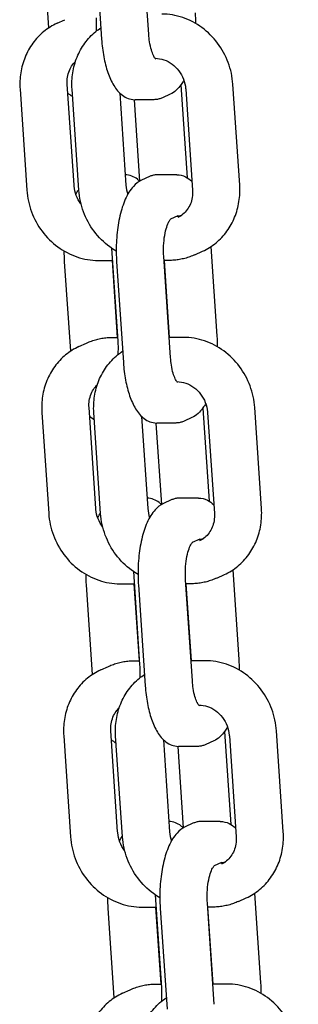
# Model space of a CAD drawing. Extents: x 1416 to 5302, y -1028 to 3708.
# Drawn here: x 4874 to 4901, y 1951 to 2047 of the extents above; entities that cross this region are included whole.
import ezdxf

# ---------------------------------------------------------------- set-up
doc = ezdxf.new("R2010")
doc.units = 0
doc.header["$LTSCALE"] = 14.285714
doc.layers.add('valine', color=7, linetype='Continuous')

msp = doc.modelspace()

# ---------------------------------------------------------------- linework, layer by layer
at = {"layer": 'valine'}
for p, q in [((4886.65, 2045.779), (4885.986, 2055.627)), ((4876.912, 2046.407), (4876.322, 2055.145)), ((4881.389, 2055.145), (4882.053, 2045.297)), ((4877.715, 2046.855), (4878.469, 2047.202)), ((4887.269, 2043.436), (4887.293, 2043.436)), ((4874.103, 2040.43), (4874.768, 2030.582)), ((4879.365, 2031.064), (4878.7, 2040.912)), ((4879.834, 2030.582), (4879.17, 2040.43)), ((4889.791, 2040.854), (4890.402, 2031.794)), ((4890.256, 2040.43), (4890.921, 2030.582)), ((4895.518, 2031.064), (4894.853, 2040.912)), ((4883.825, 2040.056), (4884.431, 2031.064)), ((4885.794, 2031.474), (4885.259, 2039.407)), ((4887.16, 2039.406), (4885.312, 2039.406)), ((4888.731, 2039.936), (4887.977, 2039.589)), ((4886.711, 2031.905), (4885.957, 2031.557)), ((4889.376, 2032.088), (4887.528, 2032.088)), ((4888.794, 2027.78), (4889.528, 2028.119)), ((4883.023, 2024.937), (4883.636, 2015.867)), ((4892.709, 2025.087), (4893.299, 2016.349)), ((4888.777, 2014.265), (4888.112, 2024.113)), ((4891.152, 2024.292), (4891.906, 2024.639)), ((4879.038, 2014.893), (4878.449, 2023.631)), ((4881.708, 2023.74), (4883.104, 2023.74)), ((4883.071, 2023.74), (4883.577, 2016.239)), ((4883.515, 2023.631), (4884.18, 2013.783)), ((4888.622, 2023.74), (4888.137, 2023.74)), ((4888.677, 2016.239), (4888.171, 2023.74)), ((4883.126, 2016.239), (4883.61, 2016.239)), ((4890.04, 2016.239), (4888.643, 2016.239)), ((4879.841, 2015.341), (4880.595, 2015.688)), ((4889.396, 2011.923), (4889.419, 2011.923)), ((4876.23, 2008.916), (4876.894, 1999.068)), ((4881.491, 1999.55), (4880.827, 2009.398)), ((4881.961, 1999.068), (4881.296, 2008.916)), ((4891.917, 2009.34), (4892.529, 2000.28)), ((4892.383, 2008.916), (4893.047, 1999.068)), ((4897.644, 1999.55), (4896.98, 2009.398)), ((4885.951, 2008.542), (4886.558, 1999.55)), ((4887.921, 1999.96), (4887.385, 2007.893)), ((4889.286, 2007.892), (4887.439, 2007.892)), ((4890.857, 2008.422), (4890.104, 2008.075)), ((4888.837, 2000.391), (4888.083, 2000.043)), ((4891.502, 2000.574), (4889.654, 2000.574)), ((4890.92, 1996.266), (4891.655, 1996.605)), ((4885.15, 1993.424), (4885.762, 1984.353)), ((4894.836, 1993.573), (4895.425, 1984.835)), ((4890.903, 1982.751), (4890.239, 1992.599)), ((4893.279, 1992.778), (4894.033, 1993.125)), ((4881.165, 1983.379), (4880.575, 1992.117)), ((4883.834, 1992.226), (4885.231, 1992.226)), ((4885.197, 1992.226), (4885.703, 1984.726)), ((4885.642, 1992.117), (4886.306, 1982.269)), ((4890.748, 1992.226), (4890.264, 1992.226)), ((4890.803, 1984.726), (4890.297, 1992.226)), ((4885.252, 1984.726), (4885.737, 1984.726)), ((4892.167, 1984.726), (4890.77, 1984.726)), ((4881.968, 1983.827), (4882.722, 1984.174)), ((4891.522, 1980.409), (4891.546, 1980.409)), ((4883.618, 1968.036), (4882.953, 1977.884)), ((4899.771, 1968.036), (4899.106, 1977.884)), ((4878.356, 1977.402), (4879.021, 1967.554)), ((4884.087, 1967.554), (4883.423, 1977.402)), ((4888.077, 1977.028), (4888.684, 1968.036)), ((4892.984, 1976.909), (4892.23, 1976.561)), ((4894.044, 1977.827), (4894.655, 1968.766)), ((4894.509, 1977.402), (4895.174, 1967.554)), ((4890.047, 1968.446), (4889.512, 1976.379)), ((4891.413, 1976.378), (4889.565, 1976.378)), ((4890.964, 1968.877), (4890.21, 1968.53)), ((4893.628, 1969.06), (4891.781, 1969.06)), ((4893.046, 1964.752), (4893.781, 1965.091)), ((4887.276, 1961.91), (4887.889, 1952.839)), ((4895.405, 1961.264), (4896.159, 1961.611)), ((4896.962, 1962.059), (4897.552, 1953.321)), ((4883.291, 1951.865), (4882.702, 1960.603)), ((4885.961, 1960.713), (4887.357, 1960.713)), ((4887.324, 1960.713), (4887.83, 1953.212)), ((4887.768, 1960.603), (4888.433, 1950.755)), ((4893.03, 1951.237), (4892.365, 1961.085)), ((4892.875, 1960.713), (4892.39, 1960.713)), ((4892.93, 1953.212), (4892.424, 1960.713)), ((4887.379, 1953.212), (4887.863, 1953.212)), ((4894.293, 1953.212), (4892.896, 1953.212)), ((4884.094, 1952.313), (4884.848, 1952.661))]:
    msp.add_line(p, q, dxfattribs=at)
for points, knots in [([(4881.509, 2047.381), (4881.532, 2047.036), (4881.536, 2046.679), (4881.516, 2046.239), (4881.511, 2046.148), (4881.504, 2046.058)], [3.1415927, 3.1415927, 3.1415927, 3.1415927, 3.4334085, 3.4334085, 3.5100035, 3.5100035, 3.5100035, 3.5100035]), ([(4894.853, 2040.912), (4894.805, 2041.628), (4894.651, 2042.341), (4894.146, 2043.697), (4893.796, 2044.34), (4892.93, 2045.495), (4892.415, 2046.007), (4891.266, 2046.853), (4890.632, 2047.186), (4889.302, 2047.636), (4888.606, 2047.753), (4887.914, 2047.753)], [3.141593, 3.141593, 3.141593, 3.141593, 3.455752, 3.455752, 3.769911, 3.769911, 4.08407, 4.08407, 4.39823, 4.39823, 4.712389, 4.712389, 4.712389, 4.712389]), ([(4877.715, 2046.855), (4877.249, 2046.64), (4876.811, 2046.365), (4876.016, 2045.711), (4875.66, 2045.332), (4875.048, 2044.494), (4874.793, 2044.035), (4874.396, 2043.063), (4874.255, 2042.551), (4874.09, 2041.502), (4874.067, 2040.965), (4874.103, 2040.43)], [1.967764, 1.967764, 1.967764, 1.967764, 2.20253, 2.20253, 2.437296, 2.437296, 2.672061, 2.672061, 2.906827, 2.906827, 3.141593, 3.141593, 3.141593, 3.141593]), ([(4879.17, 2040.43), (4879.134, 2040.965), (4879.157, 2041.502), (4879.321, 2042.551), (4879.463, 2043.063), (4879.86, 2044.035), (4880.115, 2044.494), (4880.726, 2045.332), (4881.083, 2045.711), (4881.64, 2046.169), (4881.806, 2046.292), (4881.978, 2046.407)], [0, 0, 0, 0, 0.234766, 0.234766, 0.469531, 0.469531, 0.704297, 0.704297, 0.939063, 0.939063, 1.033495, 1.033495, 1.033495, 1.033495]), ([(4882.053, 2045.297), (4882.093, 2044.71), (4882.164, 2044.136), (4882.367, 2043.048), (4882.499, 2042.535), (4882.822, 2041.596), (4883.013, 2041.17), (4883.472, 2040.421), (4883.739, 2040.093), (4884.41, 2039.59), (4884.829, 2039.416), (4885.286, 2039.406), (4885.299, 2039.406), (4885.312, 2039.406)], [6.283185, 6.283185, 6.283185, 6.283185, 6.562438, 6.562438, 6.841691, 6.841691, 7.120943, 7.120943, 7.400196, 7.400196, 7.671458, 7.671458, 7.679449, 7.679449, 7.679449, 7.679449]), ([(4887.338, 2043.361), (4887.338, 2043.361), (4887.338, 2043.361), (4887.336, 2043.362), (4887.305, 2043.388), (4887.218, 2043.505), (4887.16, 2043.599), (4887.034, 2043.864), (4886.965, 2044.046), (4886.835, 2044.491), (4886.775, 2044.762), (4886.694, 2045.285), (4886.667, 2045.529), (4886.65, 2045.779)], [5.16146, 5.16146, 5.16146, 5.16146, 5.166175, 5.166175, 5.3604, 5.3604, 5.565941, 5.565941, 5.804381, 5.804381, 6.072017, 6.072017, 6.283185, 6.283185, 6.283185, 6.283185]), ([(4878.7, 2040.912), (4878.684, 2041.147), (4878.695, 2041.381), (4878.765, 2041.831), (4878.826, 2042.047), (4878.99, 2042.45), (4879.095, 2042.637), (4879.306, 2042.927), (4879.403, 2043.038), (4879.509, 2043.138)], [3.1415927, 3.1415927, 3.1415927, 3.1415927, 3.3763583, 3.3763583, 3.611124, 3.611124, 3.8458897, 3.8458897, 4.0145956, 4.0145956, 4.0145956, 4.0145956]), ([(4887.293, 2043.436), (4887.568, 2043.436), (4887.851, 2043.39), (4888.404, 2043.203), (4888.674, 2043.062), (4889.168, 2042.699), (4889.391, 2042.478), (4889.769, 2041.979), (4889.923, 2041.702), (4890.15, 2041.12), (4890.222, 2040.815), (4890.252, 2040.484), (4890.255, 2040.457), (4890.256, 2040.43)], [1.570796, 1.570796, 1.570796, 1.570796, 1.884956, 1.884956, 2.199115, 2.199115, 2.507833, 2.507833, 2.811702, 2.811702, 3.11465, 3.11465, 3.141593, 3.141593, 3.141593, 3.141593]), ([(4890.077, 2041.302), (4889.992, 2041.151), (4889.901, 2041.007), (4889.521, 2040.479), (4889.179, 2040.143), (4888.731, 2039.936)], [4.2895065, 4.2895065, 4.2895065, 4.2895065, 4.3982297, 4.3982297, 4.712389, 4.712389, 4.712389, 4.712389]), ([(4887.977, 2039.589), (4887.927, 2039.566), (4887.876, 2039.545), (4887.772, 2039.507), (4887.719, 2039.489), (4887.611, 2039.46), (4887.556, 2039.447), (4887.444, 2039.427), (4887.388, 2039.419), (4887.274, 2039.409), (4887.217, 2039.406), (4887.16, 2039.406)], [4.712389, 4.712389, 4.712389, 4.712389, 4.7472956, 4.7472956, 4.7822022, 4.7822022, 4.8171087, 4.8171087, 4.8520153, 4.8520153, 4.8869219, 4.8869219, 4.8869219, 4.8869219]), ([(4885.772, 2031.461), (4885.699, 2031.53), (4885.622, 2031.595), (4885.214, 2031.901), (4884.801, 2032.074), (4884.362, 2032.087)], [4.1922728, 4.1922728, 4.1922728, 4.1922728, 4.2586034, 4.2586034, 4.5270189, 4.5270189, 4.5270189, 4.5270189]), ([(4887.528, 2032.088), (4887.471, 2032.088), (4887.414, 2032.085), (4887.3, 2032.075), (4887.244, 2032.067), (4887.132, 2032.046), (4887.077, 2032.034), (4886.969, 2032.004), (4886.916, 2031.987), (4886.811, 2031.949), (4886.76, 2031.928), (4886.711, 2031.905)], [4.5378561, 4.5378561, 4.5378561, 4.5378561, 4.5727626, 4.5727626, 4.6076692, 4.6076692, 4.6425758, 4.6425758, 4.6774824, 4.6774824, 4.712389, 4.712389, 4.712389, 4.712389]), ([(4889.376, 2032.088), (4889.678, 2032.088), (4889.976, 2032.011), (4890.473, 2031.769), (4890.68, 2031.614), (4890.863, 2031.438)], [1.7453293, 1.7453293, 1.7453293, 1.7453293, 1.9300346, 1.9300346, 2.0983945, 2.0983945, 2.0983945, 2.0983945]), ([(4880.044, 2029.261), (4880.043, 2029.263), (4880.041, 2029.265), (4879.852, 2029.515), (4879.698, 2029.791), (4879.472, 2030.373), (4879.399, 2030.679), (4879.369, 2031.01), (4879.367, 2031.037), (4879.365, 2031.064)], [2.5051192, 2.5051192, 2.5051192, 2.5051192, 2.5078334, 2.5078334, 2.8117025, 2.8117025, 3.1146503, 3.1146503, 3.1415927, 3.1415927, 3.1415927, 3.1415927]), ([(4879.544, 2030.191), (4879.63, 2030.343), (4879.72, 2030.486), (4879.822, 2030.628), (4879.826, 2030.634), (4879.83, 2030.639)], [1.1479138, 1.1479138, 1.1479138, 1.1479138, 1.2566371, 1.2566371, 1.261251, 1.261251, 1.261251, 1.261251]), ([(4885.957, 2031.557), (4885.643, 2031.413), (4885.38, 2031.201), (4884.834, 2030.606), (4884.581, 2030.184), (4884.152, 2029.222), (4883.977, 2028.681), (4883.703, 2027.506), (4883.604, 2026.874), (4883.485, 2025.568), (4883.465, 2024.895), (4883.492, 2024.028), (4883.502, 2023.829), (4883.515, 2023.631)], [4.712389, 4.712389, 4.712389, 4.712389, 4.932343, 4.932343, 5.246503, 5.246503, 5.560662, 5.560662, 5.874821, 5.874821, 6.18898, 6.18898, 6.283185, 6.283185, 6.283185, 6.283185]), ([(4891.906, 2024.639), (4892.372, 2024.854), (4892.81, 2025.129), (4893.605, 2025.783), (4893.961, 2026.162), (4894.573, 2027), (4894.828, 2027.459), (4895.225, 2028.43), (4895.366, 2028.942), (4895.531, 2029.991), (4895.554, 2030.528), (4895.518, 2031.064)], [1.967764, 1.967764, 1.967764, 1.967764, 2.20253, 2.20253, 2.437296, 2.437296, 2.672061, 2.672061, 2.906827, 2.906827, 3.141593, 3.141593, 3.141593, 3.141593]), ([(4874.768, 2030.582), (4874.816, 2029.865), (4874.971, 2029.152), (4875.475, 2027.796), (4875.826, 2027.154), (4876.691, 2025.999), (4877.206, 2025.486), (4878.355, 2024.64), (4878.989, 2024.307), (4880.32, 2023.857), (4881.015, 2023.74), (4881.708, 2023.74)], [3.141593, 3.141593, 3.141593, 3.141593, 3.455752, 3.455752, 3.769911, 3.769911, 4.08407, 4.08407, 4.39823, 4.39823, 4.712389, 4.712389, 4.712389, 4.712389]), ([(4883.478, 2024.649), (4883.261, 2024.775), (4883.05, 2024.914), (4882.272, 2025.486), (4881.757, 2025.999), (4880.892, 2027.154), (4880.542, 2027.796), (4880.037, 2029.152), (4879.883, 2029.865), (4879.834, 2030.582)], [5.229501, 5.229501, 5.229501, 5.229501, 5.340708, 5.340708, 5.654867, 5.654867, 5.969026, 5.969026, 6.283185, 6.283185, 6.283185, 6.283185]), ([(4890.921, 2030.582), (4890.937, 2030.346), (4890.926, 2030.113), (4890.856, 2029.663), (4890.796, 2029.447), (4890.631, 2029.043), (4890.526, 2028.856), (4890.281, 2028.52), (4890.14, 2028.37), (4889.829, 2028.114), (4889.659, 2028.008), (4889.479, 2027.924)], [3.141593, 3.141593, 3.141593, 3.141593, 3.376358, 3.376358, 3.611124, 3.611124, 3.84589, 3.84589, 4.080655, 4.080655, 4.315421, 4.315421, 4.315421, 4.315421]), ([(4888.112, 2024.113), (4888.089, 2024.458), (4888.085, 2024.814), (4888.116, 2025.513), (4888.152, 2025.855), (4888.255, 2026.477), (4888.322, 2026.758), (4888.469, 2027.217), (4888.547, 2027.401), (4888.682, 2027.65), (4888.741, 2027.726), (4888.79, 2027.778), (4888.8, 2027.785), (4888.8, 2027.785)], [0, 0, 0, 0, 0.291816, 0.291816, 0.584465, 0.584465, 0.868852, 0.868852, 1.13246, 1.13246, 1.360522, 1.360522, 1.470791, 1.470791, 1.470791, 1.470791]), ([(4889.407, 2028.063), (4889.421, 2028.064), (4889.436, 2028.065), (4889.518, 2028.072), (4889.586, 2028.081), (4889.716, 2028.103), (4889.778, 2028.116), (4889.84, 2028.132)], [1.6336285, 1.6336285, 1.6336285, 1.6336285, 1.6501899, 1.6501899, 1.7295835, 1.7295835, 1.8038781, 1.8038781, 1.8038781, 1.8038781]), ([(4891.152, 2024.292), (4890.995, 2024.219), (4890.834, 2024.153), (4890.507, 2024.036), (4890.341, 2023.984), (4890.005, 2023.896), (4889.835, 2023.859), (4889.492, 2023.8), (4889.319, 2023.777), (4888.971, 2023.748), (4888.797, 2023.74), (4888.622, 2023.74)], [4.315421, 4.315421, 4.315421, 4.315421, 4.3948146, 4.3948146, 4.4742082, 4.4742082, 4.5536018, 4.5536018, 4.6329954, 4.6329954, 4.712389, 4.712389, 4.712389, 4.712389]), ([(4880.595, 2015.688), (4880.753, 2015.761), (4880.914, 2015.827), (4881.24, 2015.944), (4881.406, 2015.995), (4881.743, 2016.084), (4881.913, 2016.121), (4882.256, 2016.18), (4882.429, 2016.202), (4882.776, 2016.232), (4882.951, 2016.239), (4883.126, 2016.239)], [4.315421, 4.315421, 4.315421, 4.315421, 4.3948146, 4.3948146, 4.4742082, 4.4742082, 4.5536018, 4.5536018, 4.6329954, 4.6329954, 4.712389, 4.712389, 4.712389, 4.712389]), ([(4896.98, 2009.398), (4896.931, 2010.114), (4896.777, 2010.828), (4896.272, 2012.183), (4895.922, 2012.826), (4895.057, 2013.981), (4894.542, 2014.493), (4893.393, 2015.339), (4892.758, 2015.672), (4891.428, 2016.123), (4890.732, 2016.239), (4890.04, 2016.239)], [3.141593, 3.141593, 3.141593, 3.141593, 3.455752, 3.455752, 3.769911, 3.769911, 4.08407, 4.08407, 4.39823, 4.39823, 4.712389, 4.712389, 4.712389, 4.712389]), ([(4879.841, 2015.341), (4879.375, 2015.126), (4878.937, 2014.851), (4878.143, 2014.197), (4877.786, 2013.818), (4877.175, 2012.98), (4876.92, 2012.521), (4876.523, 2011.549), (4876.381, 2011.037), (4876.217, 2009.988), (4876.194, 2009.451), (4876.23, 2008.916)], [1.967764, 1.967764, 1.967764, 1.967764, 2.20253, 2.20253, 2.437296, 2.437296, 2.672061, 2.672061, 2.906827, 2.906827, 3.141593, 3.141593, 3.141593, 3.141593]), ([(4883.636, 2015.867), (4883.659, 2015.522), (4883.663, 2015.165), (4883.643, 2014.725), (4883.637, 2014.634), (4883.631, 2014.544)], [3.1415927, 3.1415927, 3.1415927, 3.1415927, 3.4334085, 3.4334085, 3.5100035, 3.5100035, 3.5100035, 3.5100035]), ([(4881.296, 2008.916), (4881.26, 2009.451), (4881.283, 2009.988), (4881.448, 2011.037), (4881.589, 2011.549), (4881.986, 2012.521), (4882.241, 2012.98), (4882.853, 2013.818), (4883.209, 2014.197), (4883.766, 2014.655), (4883.933, 2014.779), (4884.105, 2014.893)], [0, 0, 0, 0, 0.234766, 0.234766, 0.469531, 0.469531, 0.704297, 0.704297, 0.939063, 0.939063, 1.033495, 1.033495, 1.033495, 1.033495]), ([(4884.18, 2013.783), (4884.219, 2013.196), (4884.29, 2012.622), (4884.493, 2011.535), (4884.625, 2011.021), (4884.949, 2010.082), (4885.14, 2009.656), (4885.598, 2008.907), (4885.866, 2008.579), (4886.537, 2008.077), (4886.956, 2007.902), (4887.412, 2007.892), (4887.425, 2007.892), (4887.439, 2007.892)], [6.283185, 6.283185, 6.283185, 6.283185, 6.562438, 6.562438, 6.841691, 6.841691, 7.120943, 7.120943, 7.400196, 7.400196, 7.671458, 7.671458, 7.679449, 7.679449, 7.679449, 7.679449]), ([(4889.464, 2011.847), (4889.464, 2011.847), (4889.464, 2011.847), (4889.463, 2011.848), (4889.432, 2011.874), (4889.345, 2011.991), (4889.287, 2012.085), (4889.161, 2012.351), (4889.092, 2012.532), (4888.962, 2012.977), (4888.902, 2013.249), (4888.82, 2013.771), (4888.793, 2014.015), (4888.777, 2014.265)], [5.16146, 5.16146, 5.16146, 5.16146, 5.166175, 5.166175, 5.3604, 5.3604, 5.565941, 5.565941, 5.804381, 5.804381, 6.072017, 6.072017, 6.283185, 6.283185, 6.283185, 6.283185]), ([(4880.827, 2009.398), (4880.811, 2009.633), (4880.821, 2009.867), (4880.892, 2010.317), (4880.952, 2010.533), (4881.117, 2010.936), (4881.221, 2011.124), (4881.432, 2011.413), (4881.53, 2011.524), (4881.636, 2011.625)], [3.1415927, 3.1415927, 3.1415927, 3.1415927, 3.3763583, 3.3763583, 3.611124, 3.611124, 3.8458897, 3.8458897, 4.0145956, 4.0145956, 4.0145956, 4.0145956]), ([(4889.419, 2011.923), (4889.695, 2011.923), (4889.977, 2011.876), (4890.53, 2011.689), (4890.8, 2011.548), (4891.294, 2011.185), (4891.518, 2010.964), (4891.895, 2010.465), (4892.05, 2010.189), (4892.276, 2009.606), (4892.348, 2009.301), (4892.379, 2008.97), (4892.381, 2008.943), (4892.383, 2008.916)], [1.570796, 1.570796, 1.570796, 1.570796, 1.884956, 1.884956, 2.199115, 2.199115, 2.507833, 2.507833, 2.811702, 2.811702, 3.11465, 3.11465, 3.141593, 3.141593, 3.141593, 3.141593]), ([(4892.203, 2009.788), (4892.118, 2009.637), (4892.027, 2009.493), (4891.647, 2008.965), (4891.305, 2008.629), (4890.857, 2008.422)], [4.2895065, 4.2895065, 4.2895065, 4.2895065, 4.3982297, 4.3982297, 4.712389, 4.712389, 4.712389, 4.712389]), ([(4890.104, 2008.075), (4890.054, 2008.052), (4890.003, 2008.031), (4889.899, 2007.993), (4889.845, 2007.976), (4889.737, 2007.946), (4889.682, 2007.933), (4889.571, 2007.913), (4889.514, 2007.905), (4889.401, 2007.895), (4889.343, 2007.892), (4889.286, 2007.892)], [4.712389, 4.712389, 4.712389, 4.712389, 4.7472956, 4.7472956, 4.7822022, 4.7822022, 4.8171087, 4.8171087, 4.8520153, 4.8520153, 4.8869219, 4.8869219, 4.8869219, 4.8869219]), ([(4888.083, 2000.043), (4887.77, 1999.899), (4887.507, 1999.687), (4886.96, 1999.093), (4886.708, 1998.67), (4886.278, 1997.709), (4886.104, 1997.167), (4885.83, 1995.993), (4885.731, 1995.36), (4885.612, 1994.054), (4885.592, 1993.381), (4885.618, 1992.514), (4885.628, 1992.315), (4885.642, 1992.117)], [4.712389, 4.712389, 4.712389, 4.712389, 4.932343, 4.932343, 5.246503, 5.246503, 5.560662, 5.560662, 5.874821, 5.874821, 6.18898, 6.18898, 6.283185, 6.283185, 6.283185, 6.283185]), ([(4887.899, 1999.947), (4887.826, 2000.016), (4887.749, 2000.081), (4887.341, 2000.387), (4886.928, 2000.561), (4886.489, 2000.573)], [4.1922728, 4.1922728, 4.1922728, 4.1922728, 4.2586034, 4.2586034, 4.5270189, 4.5270189, 4.5270189, 4.5270189]), ([(4889.654, 2000.574), (4889.597, 2000.574), (4889.54, 2000.571), (4889.426, 2000.561), (4889.37, 2000.553), (4889.259, 2000.533), (4889.204, 2000.52), (4889.095, 2000.49), (4889.042, 2000.473), (4888.938, 2000.435), (4888.887, 2000.414), (4888.837, 2000.391)], [4.5378561, 4.5378561, 4.5378561, 4.5378561, 4.5727626, 4.5727626, 4.6076692, 4.6076692, 4.6425758, 4.6425758, 4.6774824, 4.6774824, 4.712389, 4.712389, 4.712389, 4.712389]), ([(4891.502, 2000.574), (4891.804, 2000.574), (4892.103, 2000.497), (4892.599, 2000.255), (4892.806, 2000.1), (4892.99, 1999.924)], [1.7453293, 1.7453293, 1.7453293, 1.7453293, 1.9300346, 1.9300346, 2.0983945, 2.0983945, 2.0983945, 2.0983945]), ([(4876.894, 1999.068), (4876.943, 1998.352), (4877.097, 1997.638), (4877.602, 1996.283), (4877.952, 1995.64), (4878.817, 1994.485), (4879.332, 1993.972), (4880.482, 1993.127), (4881.116, 1992.793), (4882.446, 1992.343), (4883.142, 1992.226), (4883.834, 1992.226)], [3.141593, 3.141593, 3.141593, 3.141593, 3.455752, 3.455752, 3.769911, 3.769911, 4.08407, 4.08407, 4.39823, 4.39823, 4.712389, 4.712389, 4.712389, 4.712389]), ([(4882.171, 1997.747), (4882.169, 1997.749), (4882.168, 1997.751), (4881.979, 1998.001), (4881.824, 1998.277), (4881.598, 1998.859), (4881.526, 1999.165), (4881.495, 1999.496), (4881.493, 1999.523), (4881.491, 1999.55)], [2.5051192, 2.5051192, 2.5051192, 2.5051192, 2.5078334, 2.5078334, 2.8117025, 2.8117025, 3.1146503, 3.1146503, 3.1415927, 3.1415927, 3.1415927, 3.1415927]), ([(4881.671, 1998.677), (4881.756, 1998.829), (4881.847, 1998.973), (4881.949, 1999.114), (4881.953, 1999.12), (4881.957, 1999.125)], [1.1479138, 1.1479138, 1.1479138, 1.1479138, 1.2566371, 1.2566371, 1.261251, 1.261251, 1.261251, 1.261251]), ([(4885.605, 1993.135), (4885.388, 1993.261), (4885.177, 1993.4), (4884.399, 1993.972), (4883.884, 1994.485), (4883.019, 1995.64), (4882.668, 1996.283), (4882.164, 1997.638), (4882.009, 1998.352), (4881.961, 1999.068)], [5.229501, 5.229501, 5.229501, 5.229501, 5.340708, 5.340708, 5.654867, 5.654867, 5.969026, 5.969026, 6.283185, 6.283185, 6.283185, 6.283185]), ([(4893.047, 1999.068), (4893.063, 1998.833), (4893.053, 1998.599), (4892.982, 1998.149), (4892.922, 1997.933), (4892.757, 1997.529), (4892.653, 1997.342), (4892.407, 1997.006), (4892.266, 1996.856), (4891.955, 1996.6), (4891.786, 1996.494), (4891.605, 1996.411)], [3.141593, 3.141593, 3.141593, 3.141593, 3.376358, 3.376358, 3.611124, 3.611124, 3.84589, 3.84589, 4.080655, 4.080655, 4.315421, 4.315421, 4.315421, 4.315421]), ([(4894.033, 1993.125), (4894.499, 1993.34), (4894.937, 1993.615), (4895.732, 1994.269), (4896.088, 1994.648), (4896.699, 1995.486), (4896.954, 1995.945), (4897.351, 1996.916), (4897.493, 1997.429), (4897.657, 1998.478), (4897.68, 1999.015), (4897.644, 1999.55)], [1.967764, 1.967764, 1.967764, 1.967764, 2.20253, 2.20253, 2.437296, 2.437296, 2.672061, 2.672061, 2.906827, 2.906827, 3.141593, 3.141593, 3.141593, 3.141593]), ([(4890.239, 1992.599), (4890.215, 1992.944), (4890.211, 1993.301), (4890.243, 1993.999), (4890.278, 1994.341), (4890.382, 1994.963), (4890.449, 1995.244), (4890.595, 1995.703), (4890.674, 1995.887), (4890.809, 1996.136), (4890.868, 1996.212), (4890.916, 1996.264), (4890.926, 1996.271), (4890.926, 1996.271)], [0, 0, 0, 0, 0.291816, 0.291816, 0.584465, 0.584465, 0.868852, 0.868852, 1.13246, 1.13246, 1.360522, 1.360522, 1.470791, 1.470791, 1.470791, 1.470791]), ([(4891.533, 1996.549), (4891.548, 1996.55), (4891.562, 1996.551), (4891.645, 1996.558), (4891.713, 1996.567), (4891.843, 1996.589), (4891.905, 1996.602), (4891.966, 1996.618)], [1.6336285, 1.6336285, 1.6336285, 1.6336285, 1.6501899, 1.6501899, 1.7295835, 1.7295835, 1.8038781, 1.8038781, 1.8038781, 1.8038781]), ([(4893.279, 1992.778), (4893.121, 1992.705), (4892.96, 1992.639), (4892.634, 1992.522), (4892.468, 1992.47), (4892.132, 1992.382), (4891.961, 1992.345), (4891.618, 1992.286), (4891.445, 1992.263), (4891.098, 1992.234), (4890.923, 1992.226), (4890.748, 1992.226)], [4.315421, 4.315421, 4.315421, 4.315421, 4.3948146, 4.3948146, 4.4742082, 4.4742082, 4.5536018, 4.5536018, 4.6329954, 4.6329954, 4.712389, 4.712389, 4.712389, 4.712389]), ([(4882.722, 1984.174), (4882.879, 1984.247), (4883.04, 1984.313), (4883.367, 1984.43), (4883.533, 1984.482), (4883.869, 1984.57), (4884.039, 1984.607), (4884.382, 1984.666), (4884.555, 1984.689), (4884.903, 1984.718), (4885.077, 1984.726), (4885.252, 1984.726)], [4.315421, 4.315421, 4.315421, 4.315421, 4.3948146, 4.3948146, 4.4742082, 4.4742082, 4.5536018, 4.5536018, 4.6329954, 4.6329954, 4.712389, 4.712389, 4.712389, 4.712389]), ([(4899.106, 1977.884), (4899.058, 1978.6), (4898.904, 1979.314), (4898.399, 1980.669), (4898.048, 1981.312), (4897.183, 1982.467), (4896.668, 1982.98), (4895.519, 1983.825), (4894.885, 1984.159), (4893.554, 1984.609), (4892.859, 1984.726), (4892.167, 1984.726)], [3.141593, 3.141593, 3.141593, 3.141593, 3.455752, 3.455752, 3.769911, 3.769911, 4.08407, 4.08407, 4.39823, 4.39823, 4.712389, 4.712389, 4.712389, 4.712389]), ([(4881.968, 1983.827), (4881.502, 1983.612), (4881.064, 1983.337), (4880.269, 1982.683), (4879.913, 1982.304), (4879.301, 1981.466), (4879.046, 1981.007), (4878.649, 1980.036), (4878.508, 1979.524), (4878.343, 1978.474), (4878.32, 1977.937), (4878.356, 1977.402)], [1.967764, 1.967764, 1.967764, 1.967764, 2.20253, 2.20253, 2.437296, 2.437296, 2.672061, 2.672061, 2.906827, 2.906827, 3.141593, 3.141593, 3.141593, 3.141593]), ([(4885.762, 1984.353), (4885.785, 1984.008), (4885.789, 1983.651), (4885.769, 1983.211), (4885.764, 1983.12), (4885.757, 1983.03)], [3.1415927, 3.1415927, 3.1415927, 3.1415927, 3.4334085, 3.4334085, 3.5100035, 3.5100035, 3.5100035, 3.5100035]), ([(4883.423, 1977.402), (4883.387, 1977.937), (4883.41, 1978.474), (4883.574, 1979.524), (4883.716, 1980.036), (4884.113, 1981.007), (4884.368, 1981.466), (4884.979, 1982.304), (4885.335, 1982.683), (4885.893, 1983.142), (4886.059, 1983.265), (4886.231, 1983.379)], [0, 0, 0, 0, 0.234766, 0.234766, 0.469531, 0.469531, 0.704297, 0.704297, 0.939063, 0.939063, 1.033495, 1.033495, 1.033495, 1.033495]), ([(4891.591, 1980.334), (4891.591, 1980.334), (4891.591, 1980.334), (4891.589, 1980.335), (4891.558, 1980.36), (4891.471, 1980.477), (4891.413, 1980.571), (4891.287, 1980.837), (4891.218, 1981.018), (4891.088, 1981.464), (4891.028, 1981.735), (4890.947, 1982.258), (4890.92, 1982.501), (4890.903, 1982.751)], [5.16146, 5.16146, 5.16146, 5.16146, 5.166175, 5.166175, 5.3604, 5.3604, 5.565941, 5.565941, 5.804381, 5.804381, 6.072017, 6.072017, 6.283185, 6.283185, 6.283185, 6.283185]), ([(4886.306, 1982.269), (4886.346, 1981.683), (4886.417, 1981.108), (4886.62, 1980.021), (4886.751, 1979.507), (4887.075, 1978.568), (4887.266, 1978.142), (4887.725, 1977.393), (4887.992, 1977.066), (4888.663, 1976.563), (4889.082, 1976.388), (4889.539, 1976.378), (4889.552, 1976.378), (4889.565, 1976.378)], [6.283185, 6.283185, 6.283185, 6.283185, 6.562438, 6.562438, 6.841691, 6.841691, 7.120943, 7.120943, 7.400196, 7.400196, 7.671458, 7.671458, 7.679449, 7.679449, 7.679449, 7.679449]), ([(4882.953, 1977.884), (4882.937, 1978.119), (4882.948, 1978.353), (4883.018, 1978.803), (4883.078, 1979.019), (4883.243, 1979.423), (4883.348, 1979.61), (4883.559, 1979.899), (4883.656, 1980.01), (4883.762, 1980.111)], [3.1415927, 3.1415927, 3.1415927, 3.1415927, 3.3763583, 3.3763583, 3.611124, 3.611124, 3.8458897, 3.8458897, 4.0145956, 4.0145956, 4.0145956, 4.0145956]), ([(4891.546, 1980.409), (4891.821, 1980.409), (4892.104, 1980.362), (4892.657, 1980.175), (4892.927, 1980.034), (4893.421, 1979.671), (4893.644, 1979.45), (4894.022, 1978.951), (4894.176, 1978.675), (4894.403, 1978.093), (4894.475, 1977.787), (4894.505, 1977.456), (4894.507, 1977.429), (4894.509, 1977.402)], [1.570796, 1.570796, 1.570796, 1.570796, 1.884956, 1.884956, 2.199115, 2.199115, 2.507833, 2.507833, 2.811702, 2.811702, 3.11465, 3.11465, 3.141593, 3.141593, 3.141593, 3.141593]), ([(4894.33, 1978.275), (4894.245, 1978.123), (4894.154, 1977.98), (4893.774, 1977.452), (4893.432, 1977.115), (4892.984, 1976.909)], [4.2895065, 4.2895065, 4.2895065, 4.2895065, 4.3982297, 4.3982297, 4.712389, 4.712389, 4.712389, 4.712389]), ([(4892.23, 1976.561), (4892.18, 1976.538), (4892.129, 1976.517), (4892.025, 1976.479), (4891.972, 1976.462), (4891.864, 1976.432), (4891.808, 1976.419), (4891.697, 1976.399), (4891.641, 1976.391), (4891.527, 1976.381), (4891.47, 1976.378), (4891.413, 1976.378)], [4.712389, 4.712389, 4.712389, 4.712389, 4.7472956, 4.7472956, 4.7822022, 4.7822022, 4.8171087, 4.8171087, 4.8520153, 4.8520153, 4.8869219, 4.8869219, 4.8869219, 4.8869219]), ([(4890.21, 1968.53), (4889.896, 1968.385), (4889.633, 1968.173), (4889.087, 1967.579), (4888.834, 1967.157), (4888.405, 1966.195), (4888.23, 1965.653), (4887.956, 1964.479), (4887.857, 1963.847), (4887.738, 1962.541), (4887.718, 1961.867), (4887.745, 1961), (4887.755, 1960.801), (4887.768, 1960.603)], [4.712389, 4.712389, 4.712389, 4.712389, 4.932343, 4.932343, 5.246503, 5.246503, 5.560662, 5.560662, 5.874821, 5.874821, 6.18898, 6.18898, 6.283185, 6.283185, 6.283185, 6.283185]), ([(4890.025, 1968.433), (4889.952, 1968.502), (4889.875, 1968.567), (4889.467, 1968.873), (4889.054, 1969.047), (4888.615, 1969.059)], [4.1922728, 4.1922728, 4.1922728, 4.1922728, 4.2586034, 4.2586034, 4.5270189, 4.5270189, 4.5270189, 4.5270189]), ([(4891.781, 1969.06), (4891.724, 1969.06), (4891.666, 1969.057), (4891.553, 1969.047), (4891.497, 1969.039), (4891.385, 1969.019), (4891.33, 1969.006), (4891.222, 1968.976), (4891.169, 1968.959), (4891.064, 1968.921), (4891.013, 1968.9), (4890.964, 1968.877)], [4.5378561, 4.5378561, 4.5378561, 4.5378561, 4.5727626, 4.5727626, 4.6076692, 4.6076692, 4.6425758, 4.6425758, 4.6774824, 4.6774824, 4.712389, 4.712389, 4.712389, 4.712389]), ([(4893.628, 1969.06), (4893.931, 1969.06), (4894.229, 1968.983), (4894.726, 1968.741), (4894.933, 1968.586), (4895.116, 1968.41)], [1.7453293, 1.7453293, 1.7453293, 1.7453293, 1.9300346, 1.9300346, 2.0983945, 2.0983945, 2.0983945, 2.0983945]), ([(4879.021, 1967.554), (4879.069, 1966.838), (4879.223, 1966.124), (4879.728, 1964.769), (4880.079, 1964.126), (4880.944, 1962.971), (4881.459, 1962.459), (4882.608, 1961.613), (4883.242, 1961.28), (4884.573, 1960.829), (4885.268, 1960.713), (4885.961, 1960.713)], [3.141593, 3.141593, 3.141593, 3.141593, 3.455752, 3.455752, 3.769911, 3.769911, 4.08407, 4.08407, 4.39823, 4.39823, 4.712389, 4.712389, 4.712389, 4.712389]), ([(4884.297, 1966.233), (4884.296, 1966.235), (4884.294, 1966.237), (4884.105, 1966.487), (4883.951, 1966.763), (4883.724, 1967.346), (4883.652, 1967.651), (4883.622, 1967.982), (4883.62, 1968.009), (4883.618, 1968.036)], [2.5051192, 2.5051192, 2.5051192, 2.5051192, 2.5078334, 2.5078334, 2.8117025, 2.8117025, 3.1146503, 3.1146503, 3.1415927, 3.1415927, 3.1415927, 3.1415927]), ([(4883.797, 1967.164), (4883.882, 1967.315), (4883.973, 1967.459), (4884.075, 1967.6), (4884.079, 1967.606), (4884.083, 1967.612)], [1.1479138, 1.1479138, 1.1479138, 1.1479138, 1.2566371, 1.2566371, 1.261251, 1.261251, 1.261251, 1.261251]), ([(4887.731, 1961.621), (4887.514, 1961.747), (4887.303, 1961.886), (4886.525, 1962.459), (4886.01, 1962.971), (4885.145, 1964.126), (4884.795, 1964.769), (4884.29, 1966.124), (4884.136, 1966.838), (4884.087, 1967.554)], [5.229501, 5.229501, 5.229501, 5.229501, 5.340708, 5.340708, 5.654867, 5.654867, 5.969026, 5.969026, 6.283185, 6.283185, 6.283185, 6.283185]), ([(4895.174, 1967.554), (4895.19, 1967.319), (4895.179, 1967.085), (4895.109, 1966.635), (4895.049, 1966.419), (4894.884, 1966.016), (4894.779, 1965.828), (4894.534, 1965.492), (4894.393, 1965.342), (4894.082, 1965.086), (4893.912, 1964.98), (4893.731, 1964.897)], [3.141593, 3.141593, 3.141593, 3.141593, 3.376358, 3.376358, 3.611124, 3.611124, 3.84589, 3.84589, 4.080655, 4.080655, 4.315421, 4.315421, 4.315421, 4.315421]), ([(4896.159, 1961.611), (4896.625, 1961.826), (4897.063, 1962.101), (4897.858, 1962.755), (4898.214, 1963.134), (4898.826, 1963.972), (4899.081, 1964.431), (4899.478, 1965.403), (4899.619, 1965.915), (4899.784, 1966.964), (4899.807, 1967.501), (4899.771, 1968.036)], [1.967764, 1.967764, 1.967764, 1.967764, 2.20253, 2.20253, 2.437296, 2.437296, 2.672061, 2.672061, 2.906827, 2.906827, 3.141593, 3.141593, 3.141593, 3.141593]), ([(4892.365, 1961.085), (4892.342, 1961.43), (4892.338, 1961.787), (4892.369, 1962.485), (4892.405, 1962.827), (4892.508, 1963.449), (4892.575, 1963.73), (4892.722, 1964.189), (4892.8, 1964.373), (4892.935, 1964.622), (4892.994, 1964.698), (4893.043, 1964.75), (4893.053, 1964.757), (4893.053, 1964.757)], [0, 0, 0, 0, 0.291816, 0.291816, 0.584465, 0.584465, 0.868852, 0.868852, 1.13246, 1.13246, 1.360522, 1.360522, 1.470791, 1.470791, 1.470791, 1.470791]), ([(4893.66, 1965.035), (4893.674, 1965.036), (4893.689, 1965.037), (4893.771, 1965.044), (4893.839, 1965.053), (4893.969, 1965.075), (4894.031, 1965.089), (4894.093, 1965.104)], [1.6336285, 1.6336285, 1.6336285, 1.6336285, 1.6501899, 1.6501899, 1.7295835, 1.7295835, 1.8038781, 1.8038781, 1.8038781, 1.8038781]), ([(4895.405, 1961.264), (4895.248, 1961.191), (4895.087, 1961.125), (4894.76, 1961.008), (4894.594, 1960.957), (4894.258, 1960.868), (4894.088, 1960.831), (4893.745, 1960.772), (4893.572, 1960.75), (4893.224, 1960.72), (4893.05, 1960.713), (4892.875, 1960.713)], [4.315421, 4.315421, 4.315421, 4.315421, 4.3948146, 4.3948146, 4.4742082, 4.4742082, 4.5536018, 4.5536018, 4.6329954, 4.6329954, 4.712389, 4.712389, 4.712389, 4.712389]), ([(4884.848, 1952.661), (4885.006, 1952.733), (4885.167, 1952.799), (4885.493, 1952.916), (4885.659, 1952.968), (4885.996, 1953.056), (4886.166, 1953.093), (4886.509, 1953.152), (4886.682, 1953.175), (4887.029, 1953.204), (4887.204, 1953.212), (4887.379, 1953.212)], [4.315421, 4.315421, 4.315421, 4.315421, 4.3948146, 4.3948146, 4.4742082, 4.4742082, 4.5536018, 4.5536018, 4.6329954, 4.6329954, 4.712389, 4.712389, 4.712389, 4.712389]), ([(4901.233, 1946.37), (4901.184, 1947.087), (4901.03, 1947.8), (4900.525, 1949.156), (4900.175, 1949.798), (4899.31, 1950.953), (4898.795, 1951.466), (4897.646, 1952.312), (4897.011, 1952.645), (4895.681, 1953.095), (4894.985, 1953.212), (4894.293, 1953.212)], [3.141593, 3.141593, 3.141593, 3.141593, 3.455752, 3.455752, 3.769911, 3.769911, 4.08407, 4.08407, 4.39823, 4.39823, 4.712389, 4.712389, 4.712389, 4.712389]), ([(4884.094, 1952.313), (4883.628, 1952.098), (4883.19, 1951.823), (4882.395, 1951.169), (4882.039, 1950.79), (4881.428, 1949.952), (4881.173, 1949.493), (4880.776, 1948.522), (4880.634, 1948.01), (4880.47, 1946.961), (4880.447, 1946.424), (4880.483, 1945.888)], [1.967764, 1.967764, 1.967764, 1.967764, 2.20253, 2.20253, 2.437296, 2.437296, 2.672061, 2.672061, 2.906827, 2.906827, 3.141593, 3.141593, 3.141593, 3.141593]), ([(4887.889, 1952.839), (4887.912, 1952.494), (4887.916, 1952.138), (4887.896, 1951.697), (4887.89, 1951.606), (4887.884, 1951.516)], [3.1415927, 3.1415927, 3.1415927, 3.1415927, 3.4334085, 3.4334085, 3.5100035, 3.5100035, 3.5100035, 3.5100035]), ([(4885.549, 1945.888), (4885.513, 1946.424), (4885.536, 1946.961), (4885.701, 1948.01), (4885.842, 1948.522), (4886.239, 1949.493), (4886.494, 1949.952), (4887.106, 1950.79), (4887.462, 1951.169), (4888.019, 1951.628), (4888.185, 1951.751), (4888.358, 1951.865)], [0, 0, 0, 0, 0.234766, 0.234766, 0.469531, 0.469531, 0.704297, 0.704297, 0.939063, 0.939063, 1.033495, 1.033495, 1.033495, 1.033495])]:
    msp.add_open_spline(points, degree=3, knots=knots, dxfattribs=at)
for points in [[(4891.173, 2047.863), (4891.195, 2047.526), (4891.208, 2047.186), (4891.209, 2046.845)], [(4879.219, 2039.7), (4879.05, 2039.801), (4878.897, 2039.922), (4878.758, 2040.056)], [(4883.827, 2040.02), (4883.834, 2040.024), (4883.842, 2040.028), (4883.849, 2040.032)], [(4884.431, 2031.064), (4884.451, 2030.771), (4884.512, 2030.475), (4884.611, 2030.191)], [(4878.449, 2023.631), (4878.426, 2023.967), (4878.414, 2024.308), (4878.412, 2024.649)], [(4893.299, 2016.349), (4893.322, 2016.012), (4893.334, 2015.672), (4893.336, 2015.331)], [(4881.346, 2008.186), (4881.176, 2008.287), (4881.024, 2008.408), (4880.885, 2008.542)], [(4885.953, 2008.506), (4885.961, 2008.51), (4885.968, 2008.514), (4885.976, 2008.519)], [(4886.558, 1999.55), (4886.578, 1999.257), (4886.638, 1998.961), (4886.737, 1998.677)], [(4880.575, 1992.117), (4880.552, 1992.454), (4880.54, 1992.794), (4880.538, 1993.135)], [(4895.425, 1984.835), (4895.448, 1984.498), (4895.461, 1984.158), (4895.462, 1983.817)], [(4883.472, 1976.672), (4883.303, 1976.773), (4883.15, 1976.894), (4883.011, 1977.028)], [(4888.08, 1976.992), (4888.087, 1976.996), (4888.095, 1977), (4888.102, 1977.005)], [(4888.684, 1968.036), (4888.704, 1967.743), (4888.765, 1967.447), (4888.864, 1967.164)], [(4882.702, 1960.603), (4882.679, 1960.94), (4882.667, 1961.28), (4882.665, 1961.621)], [(4897.552, 1953.321), (4897.575, 1952.985), (4897.587, 1952.644), (4897.589, 1952.303)]]:
    msp.add_open_spline(points, degree=3, dxfattribs=at)

doc.saveas('drawing.dxf')
